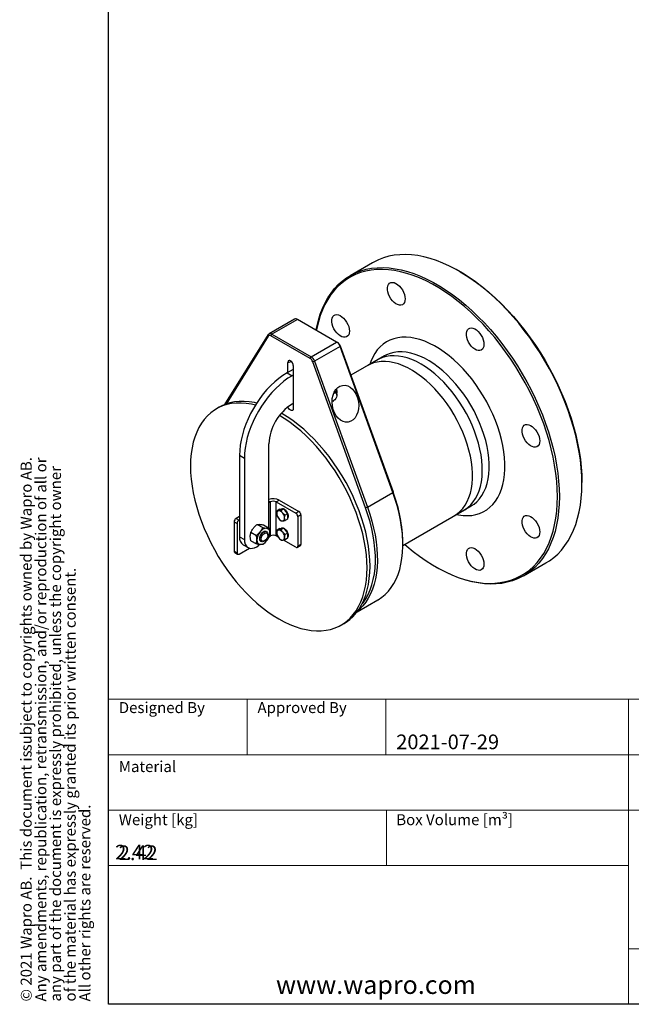
# Model space of a CAD drawing. Units: millimetres. Extents: x 41 to 1005, y 20 to 1440.
# Drawn here: x 41 to 482, y 20 to 730 of the extents above; entities that cross this region are included whole.
import ezdxf

# ---------------------------------------------------------------- set-up
doc = ezdxf.new("R2010")
doc.units = ezdxf.units.MM
doc.header["$LTSCALE"] = 5
doc.styles.add('SLDTEXTSTYLE0', font='TXT', dxfattribs={"width": 0.698529})
doc.styles.add('SLDTEXTSTYLE1', font='TXT', dxfattribs={"width": 0.75})
doc.styles.add('SLDTEXTSTYLE2', font='TXT', dxfattribs={"width": 0.7})

msp = doc.modelspace()

# ---------------------------------------------------------------- linework, layer by layer
at = {"color": 7, "linetype": 'Continuous', "lineweight": 25}
for p, q in [((105, 20), (105, 1440)), ((295.433776, 554.780814), (279.17032, 545.39212)), ((358.650054, 548.175743), (357.943062, 548.584013)), ((239.25624, 514.095649), (220.871464, 503.482343)), ((241.256078, 513.897617), (222.871301, 503.284311)), ((269.540349, 497.569454), (241.256078, 513.897617)), ((189.063658, 452.561295), (220.369876, 502.986683)), ((220.288125, 501.836345), (189.887454, 452.869535)), ((220.288125, 501.836345), (220.369876, 502.986683)), ((222.164195, 502.059566), (222.871301, 503.284311)), ((250.448466, 485.731404), (222.164195, 502.059566)), ((222.871301, 503.284311), (251.155573, 486.956149)), ((251.155573, 486.956149), (269.540349, 497.569454)), ((270.247456, 497.161118), (269.540349, 497.569454)), ((272.041774, 494.383742), (253.656998, 483.770437)), ((272.041774, 494.383742), (272.123525, 494.771834)), ((310.116893, 389.094987), (272.041774, 494.383742)), ((272.123525, 494.771834), (310.198644, 389.483079)), ((234.361786, 482.894857), (236.954895, 483.589473)), ((234.361786, 475.625235), (234.361786, 482.894857)), ((250.448466, 485.731404), (251.155573, 486.956149)), ((253.656998, 483.770437), (252.324535, 483.34212)), ((290.399654, 378.053365), (252.324535, 483.34212)), ((253.656998, 483.770437), (291.732117, 378.481682)), ((299.104072, 484.732802), (279.786643, 473.581087)), ((304.053819, 487.59023), (292.033004, 480.650761)), ((238.250874, 477.870358), (233.831456, 475.319082)), ((238.250874, 480.649735), (238.250874, 449.496261)), ((233.831456, 475.319082), (237.36699, 473.278062)), ((238.250874, 473.788317), (237.36699, 473.278062)), ((268.914646, 461.724027), (268.163028, 462.157926)), ((269.537301, 463.777916), (269.768444, 461.919115)), ((266.915268, 454.993933), (267.403446, 455.275844)), ((269.743235, 459.328918), (269.743235, 459.892648)), ((184.946026, 450.584169), (182.824706, 449.359557)), ((237.36699, 452.864542), (238.250874, 453.374797)), ((220.749981, 365.292099), (220.749981, 424.083037)), ((199.536778, 415.918956), (203.072311, 413.877936)), ((199.536778, 415.918956), (199.536778, 357.128018)), ((203.072311, 413.877936), (203.072311, 355.086997)), ((446.317044, 395.499199), (446.317044, 396.315607)), ((226.053282, 382.234558), (228.174602, 383.45917)), ((228.174602, 383.45917), (242.316738, 375.295089)), ((291.732117, 378.481682), (310.116893, 389.094987)), ((310.116893, 389.094987), (310.198644, 389.483079)), ((220.749981, 382.846864), (221.810641, 382.234558)), ((221.810641, 382.234558), (220.749981, 381.622252)), ((221.810641, 357.738333), (221.810641, 382.234558)), ((226.053282, 382.234558), (240.195417, 374.070476)), ((226.053282, 357.738333), (226.053282, 382.234558)), ((228.528156, 376.975844), (226.65946, 375.897069)), ((228.528156, 376.975844), (229.942369, 377.102296)), ((231.356583, 377.228748), (229.487887, 376.149973)), ((229.710299, 377.125605), (229.619989, 377.073471)), ((229.942369, 377.102296), (231.356583, 377.228748)), ((231.356583, 377.228748), (232.770796, 375.46948)), ((291.732117, 378.481682), (290.399654, 378.053365)), ((317.266783, 350.884254), (361.598992, 376.476694)), ((354.527925, 372.394653), (366.54874, 379.334122)), ((199.536778, 371.825354), (197.061904, 370.39664)), ((197.061904, 370.39664), (199.183224, 369.172028)), ((199.536778, 369.37613), (199.183224, 369.172028)), ((226.65946, 375.897069), (226.406835, 373.865512)), ((229.487887, 376.149973), (227.821049, 375.877684)), ((232.316314, 368.859996), (232.063689, 370.599879)), ((234.18501, 373.710212), (232.316314, 372.631437)), ((234.18501, 369.938771), (232.316314, 368.859996)), ((232.770796, 375.46948), (234.18501, 373.710212)), ((234.18501, 373.710212), (234.18501, 371.824492)), ((234.18501, 371.824492), (234.18501, 369.938771)), ((242.316738, 375.295089), (240.195417, 374.070476)), ((243.730951, 372.845599), (241.609631, 371.620987)), ((241.609631, 371.620987), (241.609631, 350.390926)), ((243.730951, 372.845599), (243.730951, 351.615538)), ((195.64769, 367.94715), (197.769011, 366.722538)), ((195.64769, 367.94715), (195.64769, 346.717089)), ((197.769011, 366.722538), (197.769011, 345.492477)), ((212.321662, 366.081153), (214.209243, 366.112654)), ((212.321662, 366.081153), (216.308957, 363.779337)), ((216.308957, 363.779337), (219.017569, 363.336867)), ((216.917856, 365.670184), (220.905151, 363.368368)), ((220.627568, 363.528613), (220.749981, 365.292099)), ((220.905151, 363.368368), (221.315666, 360.067087)), ((228.528156, 363.094651), (226.65946, 362.015876)), ((229.487887, 362.26878), (227.821049, 361.99649)), ((228.528156, 363.094651), (229.942369, 363.221103)), ((229.487887, 368.607092), (230.649476, 368.587707)), ((231.356583, 363.347555), (229.487887, 362.26878)), ((229.710299, 363.244412), (229.619989, 363.192277)), ((229.942369, 363.221103), (231.356583, 363.347555)), ((231.356583, 363.347555), (232.770796, 361.588286)), ((199.536778, 357.128018), (203.072311, 355.086997)), ((207.725468, 354.234941), (207.314952, 357.536222)), ((207.725468, 360.363532), (211.712763, 358.061715)), ((219.079581, 360.669976), (218.71931, 360.877956)), ((219.90817, 358.274867), (219.90817, 358.838597)), ((220.88498, 357.20396), (221.810641, 357.738333)), ((227.46492, 356.923412), (226.053282, 357.738333)), ((226.65946, 358.244435), (227.821049, 356.33933)), ((232.316314, 358.750243), (230.649476, 360.363674)), ((234.18501, 359.829018), (232.316314, 358.750243)), ((234.18501, 356.057578), (232.316314, 354.978803)), ((232.770796, 361.588286), (234.18501, 359.829018)), ((234.18501, 359.829018), (234.18501, 357.943298)), ((234.18501, 357.943298), (234.18501, 356.057578)), ((199.183224, 344.675803), (206.608612, 348.962388)), ((202.12612, 351.404958), (205.661654, 349.363937)), ((207.725468, 354.234941), (211.712763, 351.933124)), ((211.712763, 351.933124), (212.123278, 354.760434)), ((216.308957, 351.522155), (214.421375, 351.490654)), ((214.719635, 353.949565), (215.079906, 353.741585)), ((217.080203, 353.939883), (217.568381, 354.221793)), ((229.487887, 354.725899), (230.649476, 354.706513)), ((240.195417, 349.574252), (231.167312, 354.786067)), ((241.195336, 349.475236), (243.316657, 350.699848)), ((243.730951, 351.615538), (241.609631, 350.390926)), ((317.270057, 351.617263), (317.270057, 352.433671)), ((195.64769, 346.717089), (197.769011, 345.492477)), ((196.061985, 345.8014), (198.183305, 344.576787)), ((340.943883, 335.484976), (341.650875, 335.076706)), ((404.160161, 328.879905), (420.423617, 338.268598)), ((284.222357, 302.941381), (299.144658, 311.555842)), ((272.817392, 293.470762), (274.938712, 294.695374)), ((1005, 20), (105, 20))]:
    msp.add_line(p, q, dxfattribs=at)
at = {"color": 7, "linetype": 'Continuous', "lineweight": 18}
for p, q in [((105, 240), (1005, 240)), ((205, 200), (205, 240)), ((305, 200), (305, 240)), ((305, 240), (305, 200)), ((480, 210), (480, 240)), ((480, 240), (480, 210)), ((480, 210), (480, 160)), ((480, 210), (480, 160)), ((1005, 200), (105, 200)), ((105, 200), (1005, 200)), ((105, 160), (480, 160)), ((105, 160), (1005, 160)), ((305.473433, 160), (305.473433, 120)), ((305.473433, 160), (305.473433, 120)), ((480, 160), (480, 20)), ((480, 160), (1005, 160)), ((105, 120), (480, 120)), ((480, 60), (1005, 60))]:
    msp.add_line(p, q, dxfattribs=at)
at = {"color": 7, "linetype": 'Continuous', "lineweight": 25, "flags": 128}
for points in [[(420.423617, 338.268598), (422.87417, 339.79882), (425.97305, 342.099484), (428.879052, 344.696152), (431.583937, 347.581464), (434.080038, 350.747242), (436.36028, 354.184511), (438.418199, 357.883528), (440.247962, 361.833809), (441.844382, 366.024155), (443.202934, 370.442689), (444.319767, 375.076885), (445.191715, 379.913608), (445.816306, 384.939147), (446.191771, 390.139258), (446.317044, 395.499199), (446.191771, 401.003777), (445.816306, 406.63739), (445.191715, 412.384067), (444.319767, 418.22752), (443.202934, 424.151184), (441.844382, 430.138268), (440.247962, 436.171802), (438.418199, 442.234682), (436.36028, 448.309722), (434.080038, 454.379703), (431.583937, 460.427417), (428.879052, 466.435724), (425.97305, 472.38759), (422.87417, 478.266145), (419.591194, 484.054725), (416.133429, 489.736922), (412.510677, 495.29663), (408.733206, 500.718089), (404.811724, 505.98593), (400.757347, 511.085222), (396.581568, 516.00151), (392.296223, 520.720859), (387.913459, 525.229891), (383.445701, 529.515824), (378.905611, 533.56651), (374.306061, 537.370466), (369.660087, 540.916911), (364.980859, 544.19579), (360.28164, 547.19781), (355.575753, 549.914461), (350.876534, 552.338043), (346.197306, 554.461685), (341.551332, 556.279369), (336.951782, 557.78594), (332.411692, 558.97713), (327.943934, 559.849561), (323.56117, 560.40076), (319.275825, 560.629166), (315.100046, 560.53413), (311.045669, 560.115921), (307.124187, 559.375727), (303.346716, 558.315643), (299.723964, 556.938676), (296.266199, 555.248729), (295.433776, 554.780814)], [(254.78864, 506.085435), (255.27417, 508.583834), (256.391003, 513.21803), (257.749555, 517.636564), (259.345975, 521.82691), (261.175738, 525.77719), (263.233657, 529.476208), (265.513899, 532.913477), (268.01, 536.079255), (270.714885, 538.964567), (273.620887, 541.561235), (276.719767, 543.861898), (280.002743, 545.860036), (283.460508, 547.549983), (287.08326, 548.92695), (290.860731, 549.987033), (294.782213, 550.727228), (298.83659, 551.145436), (303.012369, 551.240472), (307.297714, 551.012067), (311.680478, 550.460868), (316.148236, 549.588437), (320.688326, 548.397247), (325.287876, 546.890675), (329.93385, 545.072992), (334.613078, 542.94935), (339.312297, 540.525768), (344.018184, 537.809117), (348.717403, 534.807097), (353.396631, 531.528217), (358.042605, 527.981773), (362.642155, 524.177817), (367.182245, 520.127131), (371.650003, 515.841197), (376.032767, 511.332166), (380.318112, 506.612817), (384.493891, 501.696529), (388.548268, 496.597237), (392.46975, 491.329395), (396.247221, 485.907937), (399.869973, 480.348229), (403.327738, 474.666032), (406.610714, 468.877451), (409.709594, 462.998896), (412.615596, 457.04703), (415.320481, 451.038724), (417.816582, 444.991009), (420.096824, 438.921029), (422.154743, 432.845988), (423.984506, 426.783108), (425.580926, 420.749575), (426.939478, 414.762491), (428.056311, 408.838827), (428.928259, 402.995374), (429.552851, 397.248696), (429.928315, 391.615084), (430.053588, 386.110506)], [(428.639375, 386.110506), (428.515104, 391.571047), (428.142643, 397.159591), (427.523048, 402.860295), (426.658076, 408.657), (425.550178, 414.533275), (424.202494, 420.472462), (422.618845, 426.457728), (420.803721, 432.472105), (418.762265, 438.498545), (416.500265, 444.519965), (414.024132, 450.519298), (411.340886, 456.479538), (408.458133, 462.383789), (405.384043, 468.215316), (402.127331, 473.957587), (398.697229, 479.594327), (395.103458, 485.109557), (391.356207, 490.487644), (387.466097, 495.713343), (383.444155, 500.771841), (379.301782, 505.648799), (375.05072, 510.330392), (370.703018, 514.803352), (366.271002, 519.054998), (361.767233, 523.073278), (357.204479, 526.846803), (352.595673, 530.364876), (347.953878, 533.617524), (343.292254, 536.595528), (338.624013, 539.290446), (333.962389, 541.694639), (329.320595, 543.801292), (324.711788, 545.604434), (320.149034, 547.098953), (315.645266, 548.280613), (311.213249, 549.146065), (306.865548, 549.692855), (302.614485, 549.919433), (298.472112, 549.825157), (294.45017, 549.410294), (290.56006, 548.676021), (286.812809, 547.624418), (283.219039, 546.258467), (279.788936, 544.582039), (276.532224, 542.599887), (273.458135, 540.317629), (270.575381, 537.741734), (267.892135, 534.879505), (265.416003, 531.739053), (263.154003, 528.329282), (261.112547, 524.659857), (259.297422, 520.741178), (257.713773, 516.584355), (256.36609, 512.20117), (255.258192, 507.604047), (254.937625, 505.999427)], [(358.650054, 548.175743), (360.969924, 546.800629), (365.631548, 543.822625), (370.273342, 540.569977), (374.882149, 537.051904), (379.444903, 533.27838), (383.948671, 529.260099), (388.380688, 525.008453), (392.728389, 520.535494), (396.979452, 515.8539), (401.121825, 510.976942), (405.143767, 505.918444), (409.033877, 500.692746), (412.781128, 495.314659), (416.374898, 489.799429), (419.805001, 484.162689), (423.061713, 478.420417), (426.135802, 472.588891), (429.018556, 466.684639), (431.701802, 460.7244), (434.177934, 454.725067), (436.439934, 448.703646), (438.48139, 442.677206), (440.296515, 436.662829), (441.880164, 430.677564), (443.227847, 424.738376), (444.335745, 418.862101), (445.200718, 413.065396), (445.820312, 407.364692), (446.192773, 401.776149), (446.317044, 396.315607)], [(318.9093, 528.666791), (318.779029, 527.262678), (318.39355, 526.066458), (317.768645, 525.127102), (316.929897, 524.483069), (315.911645, 524.160726), (314.755576, 524.173269), (313.509019, 524.520184), (312.223009, 525.187269), (310.950196, 526.147213), (309.742687, 527.360717), (308.64992, 528.778099), (307.716631, 530.341331), (306.981031, 531.986414), (306.473233, 533.645999), (306.214029, 535.252142), (306.214029, 536.739087), (306.473233, 538.045959), (306.981031, 539.119253), (307.716631, 539.91503), (308.64992, 540.40071), (309.742687, 540.55641), (310.950196, 540.375754), (312.223009, 539.866139), (313.509019, 539.048429), (314.755576, 537.9561), (315.911645, 536.633874), (316.929897, 535.135881), (317.768645, 533.523451), (318.39355, 531.862595), (318.779029, 530.22131), (318.9093, 528.666791)], [(278.727539, 505.462813), (278.597268, 504.058701), (278.21179, 502.86248), (277.586885, 501.923125), (276.748137, 501.279092), (275.729884, 500.956749), (274.573815, 500.969291), (273.327259, 501.316206), (272.041249, 501.983292), (270.768435, 502.943236), (269.560927, 504.15674), (268.468159, 505.574121), (267.534871, 507.137353), (266.79927, 508.782437), (266.291473, 510.442022), (266.032268, 512.048165), (266.032268, 513.53511), (266.291473, 514.841981), (266.79927, 515.915276), (267.534871, 516.711053), (268.468159, 517.196733), (269.560927, 517.352432), (270.768435, 517.171777), (272.041249, 516.662162), (273.327259, 515.844452), (274.573815, 514.752123), (275.729884, 513.429897), (276.748137, 511.931904), (277.586885, 510.319474), (278.21179, 508.658618), (278.597268, 507.017333), (278.727539, 505.462813)], [(375.73489, 495.862076), (375.604619, 494.457963), (375.219141, 493.261742), (374.594236, 492.322387), (373.755488, 491.678354), (372.737235, 491.356011), (371.581166, 491.368553), (370.334609, 491.715469), (369.0486, 492.382554), (367.775786, 493.342498), (366.568278, 494.556002), (365.47551, 495.973383), (364.542222, 497.536615), (363.806621, 499.181699), (363.298824, 500.841284), (363.039619, 502.447427), (363.039619, 503.934372), (363.298824, 505.241244), (363.806621, 506.314538), (364.542222, 507.110315), (365.47551, 507.595995), (366.568278, 507.751695), (367.775786, 507.571039), (369.0486, 507.061424), (370.334609, 506.243714), (371.581166, 505.151385), (372.737235, 503.829159), (373.755488, 502.331166), (374.594236, 500.718736), (375.219141, 499.05788), (375.604619, 497.416595), (375.73489, 495.862076)], [(355.894762, 373.183712), (357.363552, 372.897528), (360.643257, 372.47592), (363.824892, 372.374411), (366.892605, 372.593507), (369.831114, 373.132118), (372.62578, 373.987559), (375.262679, 375.155569), (377.728674, 376.630328), (380.01148, 378.40449), (382.099725, 380.469216), (383.983004, 382.81422), (385.651936, 385.427818), (387.098205, 388.29699), (388.314606, 391.407442), (389.295081, 394.743678), (390.034742, 398.289077), (390.529907, 402.025976), (390.778108, 405.935757), (390.778108, 409.998943), (390.529907, 414.19529), (390.034742, 418.503894), (389.295081, 422.903288), (388.314606, 427.371555), (387.098205, 431.886435), (385.651936, 436.425434), (383.983004, 440.96594), (382.099725, 445.485331), (380.01148, 449.961093), (377.728674, 454.370927), (375.262679, 458.692864), (372.62578, 462.905372), (369.831114, 466.987465), (366.892605, 470.918806), (363.824892, 474.679809), (360.643257, 478.251738), (357.363552, 481.616796), (354.002117, 484.758219), (350.575696, 487.660357), (347.101362, 490.308752), (343.596422, 492.690209), (340.078339, 494.792865), (336.564638, 496.606243), (333.072826, 498.12131), (329.620298, 499.330518), (326.224255, 500.227842), (322.901615, 500.808812), (319.668931, 501.070533), (316.54231, 501.011703), (313.537326, 500.632613), (310.668952, 499.935153), (307.951477, 498.922797), (305.39844, 497.600589), (303.022559, 495.975115), (300.835671, 494.054475), (298.848671, 491.848236), (297.071459, 489.367389), (295.512888, 486.624295), (294.180722, 483.63262), (293.399842, 481.43982)], [(366.54874, 379.334122), (368.551186, 380.648757), (370.657742, 382.432774), (372.561779, 384.509083), (374.252392, 386.865791), (375.719896, 389.489398), (376.955886, 392.364878), (377.953282, 395.475759), (378.706372, 398.804223), (379.210841, 402.331205), (379.463799, 406.036502), (379.463799, 409.89889), (379.210841, 413.896248), (378.706372, 418.005677), (377.953282, 422.203639), (376.955886, 426.466089), (375.719896, 430.768613), (374.252392, 435.086564), (372.561779, 439.395212), (370.657742, 443.669875), (368.551186, 447.88607), (366.254178, 452.019646), (363.779874, 456.046926), (361.142447, 459.944843), (358.357005, 463.69107), (355.439501, 467.264149), (352.406648, 470.643612), (349.275816, 473.810104), (346.06494, 476.745487), (342.79241, 479.432946), (339.476972, 481.85709), (336.137616, 484.004031), (332.793469, 485.861474), (329.463687, 487.418778), (326.167342, 488.667023), (322.923315, 489.59906), (319.750189, 490.20955), (316.666137, 490.494997), (313.688826, 490.453764), (310.835309, 490.086089), (308.121931, 489.394077), (305.564234, 488.381692), (304.053819, 487.59023)], [(354.527925, 372.394653), (356.530371, 373.709288), (358.636927, 375.493305), (360.540964, 377.569614), (362.231577, 379.926322), (363.699081, 382.549929), (364.935071, 385.425409), (365.932467, 388.53629), (366.685556, 391.864754), (367.190025, 395.391736), (367.442984, 399.097033), (367.442984, 402.959421), (367.190025, 406.956779), (366.685556, 411.066208), (365.932467, 415.26417), (364.935071, 419.52662), (363.699081, 423.829144), (362.231577, 428.147095), (360.540964, 432.455743), (358.636927, 436.730406), (356.530371, 440.946601), (354.233362, 445.080177), (351.759059, 449.107457), (349.121632, 453.005374), (346.336189, 456.751601), (343.418686, 460.32468), (340.385832, 463.704143), (337.255001, 466.870635), (334.044124, 469.806018), (330.771595, 472.493477), (327.456157, 474.917621), (324.1168, 477.064562), (320.772654, 478.922005), (317.442872, 480.479309), (314.146527, 481.727554), (310.9025, 482.659591), (307.729373, 483.270081), (304.645322, 483.555528), (301.668011, 483.514295), (298.814494, 483.14662), (296.101116, 482.454608), (293.543419, 481.442223), (292.033004, 480.650761)], [(330.351532, 481.638548), (327.009182, 483.421888), (323.685977, 484.902695), (320.400951, 486.072488), (317.172922, 486.924568), (314.020378, 487.454052), (310.961378, 487.657909), (308.013443, 487.534971), (305.193458, 487.085941), (302.517576, 486.313392), (300.001125, 485.221749), (299.104072, 484.732802)], [(361.598992, 376.476694), (361.895836, 376.651344), (364.146423, 378.209343), (366.203436, 380.067457), (368.055093, 382.215045), (369.690788, 384.639804), (371.10115, 387.327846), (372.278103, 390.263775), (373.214904, 393.430773), (373.906187, 396.8107), (374.347993, 400.384196), (374.537792, 404.130793), (374.474495, 408.02903), (374.158467, 412.056579), (373.591516, 416.19037), (372.77689, 420.406726), (371.719256, 424.681495), (370.424671, 428.990191), (368.900551, 433.308136), (367.155626, 437.610596), (365.19989, 441.872927), (363.044546, 446.070715), (360.701939, 450.179915), (358.185488, 454.176991), (355.509606, 458.039047), (352.689622, 461.743961), (349.741686, 465.270513), (346.682686, 468.598503), (343.530142, 471.708868), (340.302113, 474.583792), (337.017087, 477.206809), (333.693882, 479.562892), (330.351532, 481.638548)], [(233.831456, 475.319082), (230.842478, 473.442883), (227.876248, 471.279567), (224.95534, 468.845596), (222.101985, 466.159496), (219.337899, 463.241709), (216.684117, 460.114441), (214.160837, 456.801493), (211.787262, 453.328078), (209.581456, 449.720631), (207.560208, 446.006606), (205.7389, 442.214271), (204.131393, 438.372486), (202.749922, 434.51049), (201.605, 430.657676), (200.70534, 426.843364), (200.057791, 423.096586), (199.667279, 419.445855), (199.536778, 415.918956)], [(237.36699, 473.278062), (234.378012, 471.401863), (231.411782, 469.238546), (228.490874, 466.804576), (225.637519, 464.118476), (222.873433, 461.200689), (220.219651, 458.073421), (217.696371, 454.760473), (215.322796, 451.287058), (213.11699, 447.67961), (211.095742, 443.965586), (209.274434, 440.173251), (207.666927, 436.331466), (206.285456, 432.46947), (205.140534, 428.616655), (204.240874, 424.802344), (203.593325, 421.055565), (203.202813, 417.404835), (203.072311, 413.877936)], [(269.651797, 460.663629), (269.729123, 461.203646), (269.768444, 461.919115)], [(211.915168, 453.525242), (210.276648, 453.884432), (206.515066, 454.492106), (202.845941, 454.776746), (199.283753, 454.737229), (195.842561, 454.373711), (192.535945, 453.687626), (189.376955, 452.681683), (186.378058, 451.35985), (184.946026, 450.584169)], [(266.915268, 454.993933), (266.285424, 454.712222), (266.250691, 454.701592)], [(267.435603, 460.698831), (267.724496, 460.840254), (268.45973, 460.999142), (269.080458, 460.830639), (269.519415, 460.353005), (269.729032, 459.617998), (269.686595, 458.705269), (269.396702, 457.713725), (268.890767, 456.750816), (268.223617, 455.920887), (267.467547, 455.313875), (266.70449, 454.995559), (266.271639, 454.959299)], [(210.953949, 452.012839), (208.155328, 452.65982), (204.393746, 453.267494), (200.724621, 453.552134), (197.162433, 453.512617), (193.72124, 453.149099), (190.414624, 452.463014), (187.255634, 451.457071), (184.256738, 450.135238), (181.429769, 448.502734), (178.785886, 446.566), (176.335523, 444.33268), (174.088349, 441.811587), (172.053233, 439.012673), (170.238208, 435.946981), (168.650436, 432.626612), (167.296183, 429.06467), (166.180794, 425.275211), (165.308671, 421.273191), (164.683256, 417.074405), (164.307017, 412.695422), (164.181438, 408.153525), (164.307017, 403.466638), (164.683256, 398.653259), (165.308671, 393.732383), (166.180794, 388.723432), (167.296183, 383.646172), (168.650436, 378.520643), (170.238208, 373.367071), (172.053233, 368.205796), (174.088349, 363.057187), (176.335523, 357.941563), (178.785886, 352.879113), (181.429769, 347.889817), (184.256738, 342.993364), (187.255634, 338.209079), (190.414624, 333.555843), (193.72124, 329.052021), (197.162433, 324.715387), (200.724621, 320.563055), (204.393746, 316.611414), (208.155328, 312.876057), (211.994521, 309.371728), (215.896175, 306.112256), (219.844891, 303.110505), (223.825085, 300.378321), (227.821049, 297.926487), (231.817013, 295.764679), (235.797207, 293.901429), (239.745923, 292.34409), (243.647576, 291.098808), (247.48677, 290.170499), (251.248352, 289.562825), (254.917477, 289.278185), (258.479665, 289.317702), (261.920857, 289.68122), (265.227473, 290.367305), (268.386463, 291.373249), (271.38536, 292.695081), (274.212328, 294.327586), (276.856211, 296.26432), (279.306575, 298.49764), (281.553749, 301.018732), (283.588864, 303.817647), (285.40389, 306.883338), (286.991662, 310.203707), (288.345915, 313.765649), (289.461304, 317.555108), (290.333427, 321.557128), (290.958842, 325.755915), (291.335081, 330.134897), (291.460659, 334.676795), (291.460659, 334.676795)], [(238.250874, 449.496261), (238.102854, 448.7224), (237.68133, 448.237252), (237.050475, 448.114677), (236.30633, 448.373335), (235.562185, 448.973848), (234.93133, 449.824794), (234.509806, 450.796623), (234.479128, 450.905416)], [(291.460659, 334.676795), (291.335081, 339.363681), (290.958842, 344.177061), (290.333427, 349.097936), (289.461304, 354.106888), (288.345915, 359.184147), (286.991662, 364.309677), (285.40389, 369.463248), (283.588864, 374.624523), (281.553749, 379.773132), (279.306575, 384.888756), (276.856211, 389.951206), (274.212328, 394.940503), (271.38536, 399.836955), (268.386463, 404.62124), (265.227473, 409.274476), (261.920857, 413.778298), (258.479665, 418.114932), (254.917477, 422.267264), (251.248352, 426.218906), (247.48677, 429.954262), (243.647576, 433.458591), (239.745923, 436.718063), (235.797207, 439.719814), (231.817013, 442.451999), (228.353981, 444.593601)], [(293.581979, 335.901407), (293.456401, 340.588293), (293.080162, 345.401673), (292.454747, 350.322548), (291.582624, 355.3315), (290.467235, 360.408759), (289.112982, 365.534289), (287.52521, 370.68786), (285.710185, 375.849135), (283.675069, 380.997744), (281.427895, 386.113368), (278.977532, 391.175818), (276.333648, 396.165115), (273.50668, 401.061567), (270.507783, 405.845852), (267.348793, 410.499088), (264.042178, 415.00291), (260.600985, 419.339545), (257.038797, 423.491876), (253.369672, 427.443518), (249.60809, 431.178874), (245.768897, 434.683203), (241.867243, 437.942675), (237.918527, 440.944427), (233.938333, 443.676611), (229.942369, 446.128445), (229.696529, 446.269817)], [(415.91665, 426.265225), (415.78638, 424.861113), (415.400901, 423.664892), (414.775996, 422.725537), (413.937248, 422.081504), (412.918996, 421.75916), (411.762926, 421.771703), (410.51637, 422.118618), (409.23036, 422.785703), (407.957546, 423.745648), (406.750038, 424.959151), (405.657271, 426.376533), (404.723982, 427.939765), (403.988382, 429.584849), (403.480584, 431.244433), (403.22138, 432.850576), (403.22138, 434.337522), (403.480584, 435.644393), (403.988382, 436.717688), (404.723982, 437.513465), (405.657271, 437.999145), (406.750038, 438.154844), (407.957546, 437.974188), (409.23036, 437.464574), (410.51637, 436.646863), (411.762926, 435.554535), (412.918996, 434.232308), (413.937248, 432.734316), (414.775996, 431.121885), (415.400901, 429.46103), (415.78638, 427.819745), (415.91665, 426.265225)], [(299.144658, 311.555842), (299.389472, 311.698761), (302.0525, 313.474121), (304.528804, 315.545094), (306.808473, 317.903391), (308.882383, 320.539575), (310.742234, 323.443095), (312.380582, 326.602329), (313.790869, 330.004633), (314.967452, 333.636391), (315.905622, 337.483067), (316.601623, 341.529265), (317.05267, 345.758792), (317.256958, 350.154719), (317.213669, 354.699454), (316.922976, 359.374806), (316.386043, 364.162063), (315.605019, 369.042066), (314.58303, 373.995282), (313.324166, 379.001889), (311.833465, 384.041848), (310.116893, 389.094987)], [(318.652783, 351.684375), (320.149034, 350.382339), (324.711788, 346.608814), (329.320595, 343.090741), (333.962389, 339.838093), (338.624013, 336.860089), (343.292254, 334.165171), (347.953878, 331.760978), (352.595673, 329.654325), (357.204479, 327.851183), (361.767233, 326.356664), (366.271002, 325.175004), (370.703018, 324.309552), (375.05072, 323.762763), (379.301782, 323.536184), (383.444155, 323.63046), (387.466097, 324.045323), (391.356207, 324.779596), (395.103458, 325.831199), (398.697229, 327.19715), (402.127331, 328.873578), (405.384043, 330.85573), (408.458133, 333.137988), (411.340886, 335.713883), (414.024132, 338.576113), (416.500265, 341.716564), (418.762265, 345.126335), (420.803721, 348.79576), (422.618845, 352.714439), (424.202494, 356.871262), (425.550178, 361.254447), (426.658076, 365.85157), (427.523048, 370.649599), (428.142643, 375.634935), (428.515104, 380.793444), (428.639375, 386.110506)], [(430.053588, 386.110506), (429.928315, 380.750565), (429.552851, 375.550454), (428.928259, 370.524915), (428.056311, 365.688192), (426.939478, 361.053995), (425.580926, 356.635462), (423.984506, 352.445116), (422.154743, 348.494835), (420.096824, 344.795817), (417.816582, 341.358548), (415.320481, 338.192771), (412.615596, 335.307458), (409.709594, 332.71079), (406.610714, 330.410127), (403.327738, 328.41199), (399.869973, 326.722042), (396.247221, 325.345075), (392.46975, 324.284992), (388.548268, 323.544797), (384.493891, 323.126589), (380.318112, 323.031553), (376.032767, 323.259958), (371.650003, 323.811158), (367.182245, 324.683589), (362.642155, 325.874778), (358.042605, 327.38135), (353.396631, 329.199033), (348.717403, 331.322675), (344.018184, 333.746257), (341.650875, 335.076706)], [(231.51398, 377.032948), (232.33952, 376.482348), (233.12435, 375.673582)], [(291.732117, 378.481682), (293.448689, 373.428542), (294.939389, 368.388584), (296.198254, 363.381977), (297.220243, 358.42876), (298.001267, 353.548758), (298.5382, 348.7615), (298.828892, 344.086148), (298.872181, 339.541414), (298.667894, 335.145486), (298.216847, 330.91596), (297.520845, 326.869761), (296.582676, 323.023085), (295.406093, 319.391327), (293.995805, 315.989023), (292.357458, 312.829789), (290.497607, 309.92627), (288.423697, 307.290086), (286.144028, 304.931788), (284.857304, 303.79936)], [(287.569828, 308.191919), (288.686233, 309.604727), (290.606316, 312.455923), (292.302232, 315.570742), (293.766981, 318.936326), (294.994515, 322.53878), (295.979767, 326.363233), (296.718669, 330.393896), (297.20817, 334.614129), (297.446251, 339.00651), (297.431928, 343.552906), (297.16526, 348.234548), (296.647348, 353.032109), (295.88033, 357.925783), (294.867373, 362.895367), (293.612659, 367.920346), (292.121367, 372.979974), (290.399654, 378.053365)], [(233.12435, 375.673582), (233.78352, 374.686026), (234.258461, 373.607428), (234.506972, 372.533627), (234.506972, 371.560034), (234.258461, 370.773158), (234.18501, 370.651471)], [(415.91665, 360.645131), (415.78638, 359.241018), (415.400901, 358.044798), (414.775996, 357.105442), (413.937248, 356.461409), (412.918996, 356.139066), (411.762926, 356.151609), (410.51637, 356.498524), (409.23036, 357.165609), (407.957546, 358.125553), (406.750038, 359.339057), (405.657271, 360.756439), (404.723982, 362.319671), (403.988382, 363.964754), (403.480584, 365.624339), (403.22138, 367.230482), (403.22138, 368.717427), (403.480584, 370.024299), (403.988382, 371.097593), (404.723982, 371.89337), (405.657271, 372.37905), (406.750038, 372.53475), (407.957546, 372.354094), (409.23036, 371.844479), (410.51637, 371.026769), (411.762926, 369.93444), (412.918996, 368.612214), (413.937248, 367.114221), (414.775996, 365.501791), (415.400901, 363.840935), (415.78638, 362.19965), (415.91665, 360.645131)], [(231.51398, 363.151754), (232.33952, 362.601154), (233.12435, 361.792388), (233.78352, 360.804832), (234.258461, 359.726235), (234.506972, 358.652433), (234.506972, 357.678841), (234.258461, 356.891964), (234.18501, 356.770277)], [(203.072311, 355.086997), (203.206593, 353.392131), (203.605358, 351.903801), (204.256491, 350.667229), (205.140206, 349.719989), (206.229653, 349.09086), (207.491729, 348.798959), (208.888087, 348.853156), (210.376299, 349.251803), (211.911146, 349.982788), (213.445994, 351.0239), (213.96384, 351.446841)], [(218.71931, 360.877956), (218.133686, 361.058749), (217.348857, 360.96137), (216.508104, 360.54877), (215.686132, 359.857611), (214.955977, 358.949305), (214.382516, 357.90456), (214.016704, 356.816204), (213.891045, 355.780944), (214.016704, 354.890767), (214.382516, 354.224769), (214.719635, 353.949565)], [(214.251316, 355.572964), (214.376975, 356.608224), (214.742787, 357.69658), (215.316248, 358.741326), (216.046403, 359.649631), (216.868375, 360.34079), (217.709127, 360.75339), (218.493957, 360.850769), (219.153127, 360.624275), (219.628068, 360.094032), (219.876579, 359.307156), (219.90817, 358.838597)], [(217.080203, 353.939883), (216.868375, 353.82673), (216.046403, 353.56886), (215.316248, 353.634147), (214.742787, 354.016789), (214.376975, 354.682787), (214.251316, 355.572964)], [(215.227831, 355.572964), (215.354627, 356.523612), (215.721278, 357.517638), (216.288049, 358.447325), (216.993523, 359.211928), (217.76125, 359.728588), (218.508036, 359.941319), (219.152954, 359.827068), (219.626118, 359.398214), (219.876253, 358.701233), (219.876253, 357.811651), (219.626118, 356.825869), (219.152954, 355.850713), (218.508036, 354.991854), (217.76125, 354.342364), (216.993523, 353.972626), (216.288049, 353.922705), (215.721278, 354.198013), (215.354627, 354.768714), (215.227831, 355.572964)], [(375.73489, 337.441153), (375.604619, 336.037041), (375.219141, 334.84082), (374.594236, 333.901465), (373.755488, 333.257432), (372.737235, 332.935089), (371.581166, 332.947631), (370.334609, 333.294546), (369.0486, 333.961632), (367.775786, 334.921576), (366.568278, 336.13508), (365.47551, 337.552461), (364.542222, 339.115693), (363.806621, 340.760777), (363.298824, 342.420362), (363.039619, 344.026505), (363.039619, 345.51345), (363.298824, 346.820321), (363.806621, 347.893616), (364.542222, 348.689393), (365.47551, 349.175073), (366.568278, 349.330772), (367.775786, 349.150117), (369.0486, 348.640502), (370.334609, 347.822792), (371.581166, 346.730463), (372.737235, 345.408237), (373.755488, 343.910244), (374.594236, 342.297814), (375.219141, 340.636958), (375.604619, 338.995673), (375.73489, 337.441153)], [(274.938712, 294.695374), (276.333648, 295.552198), (278.977532, 297.488932), (281.427895, 299.722252), (283.675069, 302.243344), (285.710185, 305.042259), (287.52521, 308.10795), (289.112982, 311.428319), (290.467235, 314.990261), (291.582624, 318.77972), (292.454747, 322.78174), (293.080162, 326.980527), (293.456401, 331.35951), (293.581979, 335.901407)]]:
    msp.add_lwpolyline(points, dxfattribs=at)
at = {"color": 7, "linetype": 'Continuous', "lineweight": 25}
for centre, radius, start, end in [((240.084632, 512.264459), 2.009848, 54.348544758, 114.340996813), ((221.332223, 501.056548), 1.303159, 50.325359433, 143.245320112), ((221.762005, 501.946954), 1.737545, 50.325359433, 143.245320112), ((266.204318, 492.375081), 6.173379, 18.98827266, 57.289828339), ((267.745433, 493.265338), 4.630034, 18.98827266, 57.289828339), ((247.946443, 481.835624), 4.630034, 18.988272661, 57.289828339), ((247.819542, 481.761776), 6.173379, 18.98827266, 57.289828339), ((268.072035, 460.204928), 1.700126, 349.415765135, 91.806623057), ((265.528075, 462.052249), 4.242459, 358.201688008, 24.817520164), ((256.827559, 422.441307), 36.114913, 122.60547834, 177.394521514), ((223.895647, 375.069147), 9.41817, 62.978180698, 109.511721069), ((207.28482, 350.64095), 109.999846, 0.933818647, 20.677701363), ((223.931961, 378.140424), 4.611066, 62.609672237, 117.390327763), ((230.490115, 375.627377), 1.689023, 69.09063646, 117.496629445), ((198.718122, 367.807429), 3.07361, 122.60547834, 177.394521514), ((228.143027, 374.148327), 1.759075, 100.546777829, 189.251879179), ((232.5399, 374.148227), 6.139578, 182.639287361, 219.772072379), ((227.60264, 372.233185), 3.651038, 33.434914645, 86.570461888), ((230.867885, 372.232207), 3.651038, 213.434914645, 266.570461888), ((225.930625, 370.317164), 6.139578, 2.639287361, 39.772072379), ((230.327498, 370.317064), 1.759075, 280.546777829, 9.251879179), ((238.539199, 371.481265), 3.07361, 2.605478486, 57.39452166), ((240.660519, 372.705877), 3.07361, 2.605478486, 57.39452166), ((200.839443, 366.582816), 3.07361, 122.60547834, 177.394521514), ((219.372483, 357.414555), 5.932937, 93.429538112, 146.565085355), ((218.494355, 360.526662), 2.858497, 350.748120821, 79.453222171), ((230.490115, 361.746184), 1.689023, 69.09063646, 117.496629445), ((205.617044, 356.431684), 6.12001, 173.466744038, 235.221075568), ((222.089509, 354.301022), 9.976814, 140.227927621, 177.360712639), ((211.349436, 360.526499), 9.976814, 320.227927621, 357.360712639), ((223.931961, 353.6442), 4.611066, 62.609672237, 117.390327763), ((228.143027, 360.267133), 1.759075, 100.546777829, 189.251879179), ((232.5399, 360.267033), 6.139578, 182.639287361, 219.772072379), ((227.60264, 358.351991), 3.651038, 33.434914645, 86.570461888), ((230.867885, 358.351013), 3.651038, 213.434914645, 266.570461888), ((225.930625, 356.435971), 6.139578, 2.639287361, 39.772072379), ((230.327498, 356.43587), 1.759075, 280.546777829, 9.251879179), ((214.944589, 354.300859), 2.858497, 170.748120821, 259.453222171), ((214.066461, 357.412966), 5.932937, 273.429538112, 326.565085355), ((240.747482, 350.251071), 0.873418, 230.796714764, 9.21403699), ((242.77958, 351.49441), 0.959051, 304.056350828, 7.255829565), ((196.599061, 346.595961), 0.959051, 172.744170447, 235.94364916), ((198.631159, 345.352623), 0.873418, 170.78596301, 309.203285236)]:
    msp.add_arc(centre, radius, start, end, dxfattribs=at)
msp.add_ellipse((236.30633, 481.772296), major_axis=(-1.326464, 2.465607), ratio=0.5766854787, start_param=3.9616942917, end_param=7.1032869453, dxfattribs=at)
msp.add_ellipse((275.86141, 453.095068), major_axis=(-2.101239, 13.234147), ratio=0.7073831801, dxfattribs=at)
for points, knots in [([(269.768444, 461.919115), (269.768435, 461.846423), (269.768374, 461.375424), (269.675667, 460.967347), (269.597268, 460.622251)], [0, 0, 0, 0, 0.1543359499, 1, 1, 1, 1]), ([(226.406835, 373.865512), (226.407087, 373.820965), (226.410682, 373.186254), (226.539595, 372.636655), (226.65946, 372.125629)], [0, 0, 0, 0, 0.0701852045, 1, 1, 1, 1]), ([(227.821049, 375.877684), (227.787783, 375.874833), (227.313814, 375.834206), (226.974738, 375.866781), (226.65946, 375.897069)], [0, 0, 0, 0, 0.0701852045, 1, 1, 1, 1]), ([(226.65946, 372.125629), (226.720807, 371.995691), (227.031857, 371.336858), (227.469622, 370.717627), (227.821049, 370.220523)], [0, 0, 0, 0, 0.1972242043, 1, 1, 1, 1]), ([(227.821049, 370.220523), (227.929347, 370.090414), (228.419284, 369.501809), (229.019976, 368.998864), (229.487887, 368.607092)], [0, 0, 0, 0, 0.2210460768, 1, 1, 1, 1]), ([(230.649476, 374.244868), (230.298049, 374.741971), (229.860284, 375.361202), (229.549234, 376.020036), (229.487887, 376.149973)], [0, 0, 0, 0, 0.8027757959, 1, 1, 1, 1]), ([(232.316314, 372.631437), (231.848403, 373.023208), (231.247711, 373.526153), (230.757774, 374.114759), (230.649476, 374.244868)], [0, 0, 0, 0, 0.7789539221, 1, 1, 1, 1]), ([(232.063689, 370.599879), (232.063942, 370.644718), (232.067536, 371.283578), (232.196449, 371.982018), (232.316314, 372.631437)], [0, 0, 0, 0, 0.0701852045, 1, 1, 1, 1]), ([(207.725468, 360.363532), (207.856426, 360.639309), (208.364902, 361.710074), (209.08122, 362.71398), (209.613049, 363.459328)], [0, 0, 0, 0, 0.2575513451, 1, 1, 1, 1]), ([(209.613049, 363.459328), (209.828104, 363.715756), (210.628655, 364.670321), (211.606499, 365.485187), (212.321662, 366.081153)], [0, 0, 0, 0, 0.2686336051, 1, 1, 1, 1]), ([(214.209243, 366.112654), (214.264143, 366.107545), (215.046027, 366.034783), (216.015994, 365.845851), (216.917856, 365.670184)], [0, 0, 0, 0, 0.0702147664, 1, 1, 1, 1]), ([(214.421375, 360.68354), (214.624243, 360.947004), (215.379427, 361.927759), (215.916303, 362.99719), (216.308957, 363.779337)], [0, 0, 0, 0, 0.2686336051, 1, 1, 1, 1]), ([(219.017569, 363.336867), (219.071649, 363.332231), (219.841847, 363.266215), (220.392843, 363.31915), (220.905151, 363.368368)], [0, 0, 0, 0, 0.0702147664, 1, 1, 1, 1]), ([(230.649476, 360.363674), (230.61621, 360.405516), (230.142241, 361.001675), (229.803165, 361.658269), (229.487887, 362.26878)], [0, 0, 0, 0, 0.0701852045, 1, 1, 1, 1]), ([(230.649476, 368.587707), (230.683246, 368.59085), (231.164403, 368.635626), (231.761306, 368.751891), (232.316314, 368.859996)], [0, 0, 0, 0, 0.0701852045, 1, 1, 1, 1]), ([(207.314952, 357.536222), (207.315362, 357.608642), (207.321205, 358.640046), (207.530691, 359.533143), (207.725468, 360.363532)], [0, 0, 0, 0, 0.0702147664, 1, 1, 1, 1]), ([(211.712763, 358.061715), (211.967663, 358.265942), (212.957368, 359.0589), (213.797569, 359.991289), (214.421375, 360.68354)], [0, 0, 0, 0, 0.2575513451, 1, 1, 1, 1]), ([(212.123278, 354.760434), (212.122868, 354.833328), (212.117025, 355.871478), (211.907539, 357.006442), (211.712763, 358.061715)], [0, 0, 0, 0, 0.0702147664, 1, 1, 1, 1]), ([(219.017569, 354.143981), (219.220437, 354.407444), (219.975621, 355.388199), (220.512497, 356.457631), (220.905151, 357.239777)], [0, 0, 0, 0, 0.2686336051, 1, 1, 1, 1]), ([(221.315666, 360.067087), (221.315256, 359.994667), (221.309413, 358.963263), (221.099928, 358.070166), (220.905151, 357.239777)], [0, 0, 0, 0, 0.0702147664, 1, 1, 1, 1]), ([(226.65946, 362.015876), (226.55497, 361.470967), (226.420828, 360.771428), (226.409368, 360.126809), (226.406835, 359.984318)], [0, 0, 0, 0, 0.7789539221, 1, 1, 1, 1]), ([(226.406835, 359.984318), (226.439742, 359.490842), (226.480732, 358.876131), (226.630017, 358.348497), (226.65946, 358.244435)], [0, 0, 0, 0, 0.8027757959, 1, 1, 1, 1]), ([(227.821049, 361.99649), (227.787783, 361.993639), (227.313814, 361.953012), (226.974738, 361.985587), (226.65946, 362.015876)], [0, 0, 0, 0, 0.0701852045, 1, 1, 1, 1]), ([(227.821049, 356.33933), (227.854819, 356.297779), (228.335976, 355.70577), (228.932879, 355.198016), (229.487887, 354.725899)], [0, 0, 0, 0, 0.0701852045, 1, 1, 1, 1]), ([(232.063689, 356.718686), (232.066222, 356.861176), (232.077682, 357.505796), (232.211824, 358.205335), (232.316314, 358.750243)], [0, 0, 0, 0, 0.2210460768, 1, 1, 1, 1]), ([(232.316314, 354.978803), (232.286872, 355.082865), (232.137587, 355.610498), (232.096596, 356.22521), (232.063689, 356.718686)], [0, 0, 0, 0, 0.1972242043, 1, 1, 1, 1]), ([(214.421375, 351.490654), (214.366475, 351.495763), (213.584592, 351.568526), (212.614624, 351.757458), (211.712763, 351.933124)], [0, 0, 0, 0, 0.0702147664, 1, 1, 1, 1]), ([(216.308957, 351.522155), (216.563857, 351.726383), (217.553562, 352.51934), (218.393763, 353.451729), (219.017569, 354.143981)], [0, 0, 0, 0, 0.2575513451, 1, 1, 1, 1]), ([(230.649476, 354.706513), (230.683246, 354.709656), (231.164403, 354.754432), (231.761306, 354.870698), (232.316314, 354.978803)], [0, 0, 0, 0, 0.0701852045, 1, 1, 1, 1])]:
    msp.add_open_spline(points, degree=3, knots=knots, dxfattribs=at)

# ---------------------------------------------------------------- texts
at = {"color": 7, "linetype": 'Continuous', "lineweight": 0, "char_height": 7.9375, "attachment_point": 1, "rotation": 90}
for s, insert, style in [('subject to copyrights owned by Wapro AB.', (41.766681, 202.354017), 'SLDTEXTSTYLE1'), ('Any amendments, republication, retransmission, and/or reproduction of all or', (52.350015, 22.007405), 'SLDTEXTSTYLE1'), ('any part of the document is expressly prohibited, unless the copyright owner', (62.933348, 22.007405), 'SLDTEXTSTYLE1'), ('of the material has expressly granted its prior written consent.', (73.516681, 22.007405), 'SLDTEXTSTYLE1'), ('© 2021 Wapro AB.  This document is', (41.766681, 22.007405), 'SLDTEXTSTYLE0'), ('All other rights are reserved.', (84.100014, 22.007405), 'SLDTEXTSTYLE1')]:
    msp.add_mtext(s, dxfattribs=dict(at, insert=insert, style=style))
at = {"color": 7, "linetype": 'Continuous', "lineweight": 0, "attachment_point": 1}
for s, insert, char_height, style in [('Designed By', (112.5, 237.93553), 7.9375, 'SLDTEXTSTYLE1'), ('Approved By', (212.5, 237.93553), 7.9375, 'SLDTEXTSTYLE1'), ('2021-07-29', (312.5, 214.531523), 10.5833333, 'SLDTEXTSTYLE2'), ('Material', (112.5, 195.405473), 7.9375, 'SLDTEXTSTYLE1'), ('Weight [kg]', (112.5, 157.108832), 7.9375, 'SLDTEXTSTYLE1'), ('Box Volume [m³]', (312.5, 157.108832), 7.9375, 'SLDTEXTSTYLE1'), ('2.42', (109.877843, 135.008562), 10.5833333, 'SLDTEXTSTYLE2'), ('2.42', (112.5, 134.531523), 10.5833333, 'SLDTEXTSTYLE2'), ('www.wapro.com', (225.837279, 40.697513), 13.22916667, 'SLDTEXTSTYLE1')]:
    msp.add_mtext(s, dxfattribs=dict(at, insert=insert, char_height=char_height, style=style))

doc.saveas('drawing.dxf')
